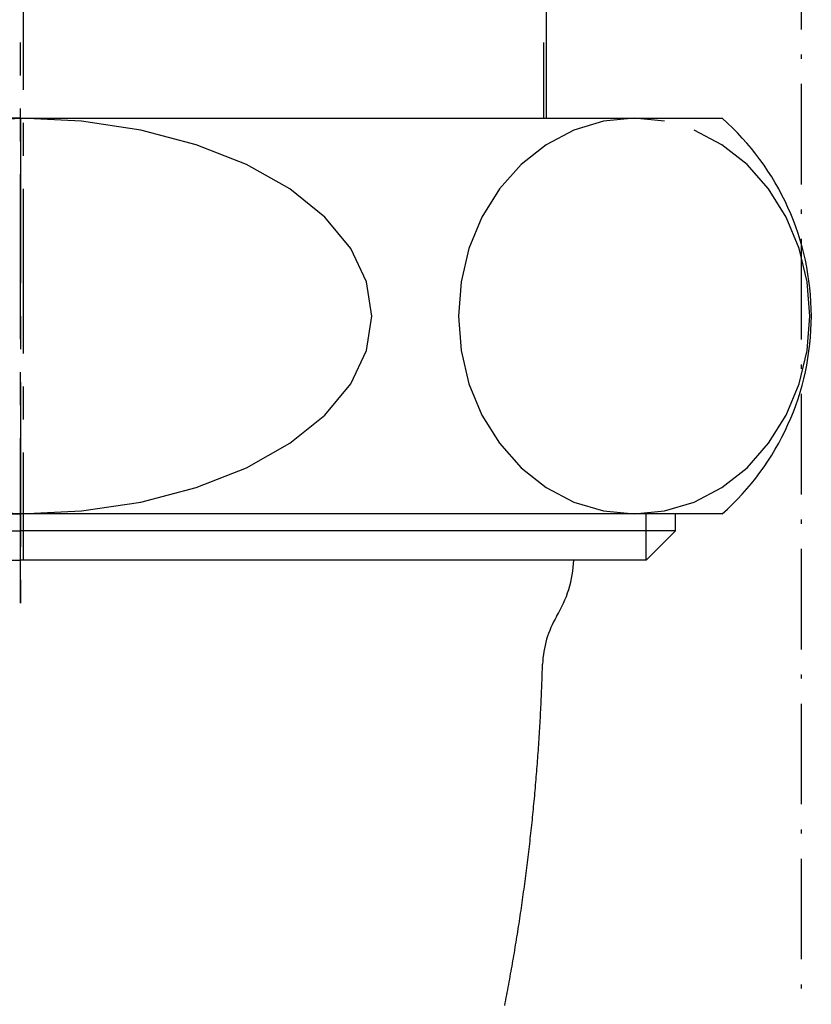
# Model space of a CAD drawing. Extents: x 26789 to 50789, y -23400 to 19000.
# Drawn here: x 34942 to 34966, y 9019 to 9049 of the extents above; entities that cross this region are included whole.
import ezdxf

# ---------------------------------------------------------------- set-up
doc = ezdxf.new("R2010")
doc.units = 0
doc.linetypes.add('CENTER3', pattern=[8, 5, -1, 1, -1])
doc.linetypes.add('ISO-10______', pattern=[4.699, 3.048, -0.762, 0.127, -0.762])
for name, color, linetype in [('__-2', 7, 'CONTINUOUS'), ('__-5', 7, 'CONTINUOUS'), ('______2D', 7, 'CONTINUOUS'), ('_______2D-1', 7, 'CONTINUOUS'), ('SAKUZU', 7, 'CONTINUOUS')]:
    doc.layers.add(name, color=color, linetype=linetype)

# ---------------------------------------------------------------- blocks, each defined once
blk = doc.blocks.new('____-20')
at = {"layer": '__-2', "color": 4, "linetype": 'CONTINUOUS', "flags": 128}
blk.add_lwpolyline([(56.158, 94.738), (56.173, 94.817), (56.188, 94.897), (56.204, 94.977), (56.219, 95.057), (56.234, 95.136), (56.249, 95.216), (56.264, 95.296), (56.278, 95.376), (56.293, 95.456), (56.308, 95.536), (56.322, 95.616), (56.336, 95.696), (56.351, 95.775), (56.365, 95.855), (56.379, 95.935), (56.393, 96.015), (56.407, 96.096), (56.42, 96.176), (56.434, 96.256), (56.448, 96.336), (56.461, 96.416), (56.474, 96.496), (56.487, 96.576), (56.501, 96.656), (56.514, 96.737), (56.527, 96.817), (56.539, 96.897), (56.552, 96.977), (56.565, 97.058), (56.577, 97.138), (56.59, 97.218), (56.602, 97.299), (56.614, 97.379), (56.626, 97.46), (56.638, 97.54), (56.65, 97.621), (56.662, 97.701), (56.674, 97.782), (56.685, 97.862), (56.697, 97.943), (56.708, 98.023), (56.719, 98.104), (56.73, 98.184), (56.742, 98.265), (56.753, 98.346), (56.763, 98.426), (56.774, 98.507), (56.785, 98.588), (56.795, 98.669), (56.806, 98.749), (56.816, 98.83), (56.827, 98.911), (56.837, 98.992), (56.847, 99.073), (56.857, 99.154), (56.867, 99.235), (56.876, 99.315), (56.886, 99.396), (56.896, 99.477), (56.905, 99.558), (56.914, 99.639), (56.924, 99.72), (56.933, 99.801), (56.942, 99.883), (56.942, 99.883), (56.951, 99.964), (56.959, 100.045), (56.968, 100.126), (56.977, 100.207), (56.985, 100.288), (56.994, 100.369), (57.002, 100.451), (57.01, 100.532), (57.018, 100.613), (57.026, 100.694), (57.034, 100.775), (57.042, 100.857), (57.05, 100.938), (57.057, 101.019), (57.065, 101.1), (57.072, 101.181), (57.079, 101.263), (57.087, 101.344), (57.094, 101.425), (57.101, 101.507), (57.107, 101.588), (57.114, 101.669), (57.121, 101.751), (57.127, 101.832), (57.134, 101.913), (57.14, 101.995), (57.146, 102.076), (57.152, 102.157), (57.158, 102.239), (57.164, 102.32), (57.17, 102.402), (57.176, 102.483), (57.182, 102.564), (57.187, 102.646), (57.193, 102.727), (57.198, 102.809), (57.203, 102.89), (57.208, 102.972), (57.213, 103.053), (57.218, 103.135), (57.223, 103.216), (57.227, 103.298), (57.232, 103.379), (57.237, 103.461), (57.241, 103.542), (57.245, 103.624), (57.249, 103.706), (57.253, 103.787), (57.257, 103.869), (57.261, 103.95), (57.265, 104.032), (57.269, 104.114), (57.272, 104.195), (57.276, 104.277), (57.279, 104.359), (57.282, 104.44), (57.285, 104.522), (57.288, 104.604), (57.291, 104.685), (57.294, 104.767), (57.297, 104.849), (57.299, 104.93), (57.302, 105.012), (57.304, 105.094), (57.304, 105.094)], dxfattribs=at)
blk = doc.blocks.new('____-22')
at = {"layer": '__-2', "color": 4, "linetype": 'CENTER3'}
for p, q in [((41.543, 127.508), (41.543, 108.244)), ((41.461, 106.944), (41.461, 123.944)), ((41.461, 121.644), (41.461, 106.944))]:
    blk.add_line(p, q, dxfattribs=at)
at = {"layer": '__-2', "color": 4, "linetype": 'CONTINUOUS'}
for p, q in [((57.418, 125.322), (57.418, 121.644)), ((57.336, 123.944), (57.336, 121.644)), ((41.461, 121.644), (20.17, 121.644)), ((39.609, 121.553), (41.461, 121.644)), ((41.461, 121.644), (62.753, 121.644)), ((43.313, 121.553), (41.461, 121.644)), ((45.109, 121.282), (43.313, 121.553)), ((59.155, 121.553), (58.257, 121.282)), ((60.081, 121.644), (59.155, 121.553)), ((60.081, 121.644), (60.081, 121.644)), ((61.007, 121.553), (60.081, 121.644)), ((60.081, 121.644), (60.081, 121.644)), ((46.794, 120.84), (45.109, 121.282)), ((58.257, 121.282), (57.414, 120.84)), ((62.747, 120.84), (61.905, 121.282)), ((48.317, 120.241), (46.794, 120.84)), ((57.414, 120.84), (56.653, 120.241)), ((63.509, 120.241), (62.747, 120.84)), ((49.631, 119.501), (48.317, 120.241)), ((56.653, 120.241), (55.996, 119.501)), ((64.166, 119.501), (63.509, 120.241)), ((50.698, 118.644), (49.631, 119.501)), ((55.996, 119.501), (55.463, 118.644)), ((64.699, 118.644), (64.166, 119.501)), ((51.483, 117.696), (50.698, 118.644)), ((55.463, 118.644), (55.07, 117.696)), ((65.092, 117.696), (64.699, 118.644)), ((51.965, 116.686), (51.483, 117.696)), ((55.07, 117.696), (54.829, 116.686)), ((65.332, 116.686), (65.092, 117.696)), ((52.127, 115.644), (51.965, 116.686)), ((54.829, 116.686), (54.748, 115.644)), ((65.413, 115.644), (65.332, 116.686)), ((51.965, 114.602), (52.127, 115.644)), ((54.748, 115.644), (54.829, 114.602)), ((65.332, 114.602), (65.413, 115.644)), ((51.483, 113.592), (51.965, 114.602)), ((54.829, 114.602), (55.07, 113.592)), ((65.092, 113.592), (65.332, 114.602)), ((50.698, 112.644), (51.483, 113.592)), ((55.07, 113.592), (55.463, 112.644)), ((64.699, 112.644), (65.092, 113.592)), ((49.631, 111.788), (50.698, 112.644)), ((55.463, 112.644), (55.996, 111.788)), ((64.166, 111.788), (64.699, 112.644)), ((48.317, 111.048), (49.631, 111.788)), ((55.996, 111.788), (56.653, 111.048)), ((63.509, 111.048), (64.166, 111.788)), ((46.794, 110.448), (48.317, 111.048)), ((56.653, 111.048), (57.414, 110.448)), ((62.747, 110.448), (63.509, 111.048)), ((45.109, 110.006), (46.794, 110.448)), ((57.414, 110.448), (58.257, 110.006)), ((61.905, 110.006), (62.747, 110.448)), ((43.313, 109.735), (45.109, 110.006)), ((58.257, 110.006), (59.155, 109.735)), ((61.007, 109.735), (61.905, 110.006)), ((20.17, 109.644), (41.461, 109.644)), ((41.461, 109.644), (39.609, 109.735)), ((41.461, 109.644), (43.313, 109.735)), ((62.753, 109.644), (41.461, 109.644)), ((41.461, 109.644), (41.461, 109.644)), ((41.461, 109.644), (41.461, 109.644)), ((59.155, 109.735), (60.081, 109.644)), ((60.081, 109.644), (61.007, 109.735)), ((60.445, 108.244), (60.445, 109.644)), ((61.336, 109.135), (61.336, 109.644)), ((21.586, 109.135), (41.461, 109.135)), ((61.336, 109.135), (41.461, 109.135)), ((61.336, 109.135), (60.445, 108.244)), ((22.477, 108.244), (41.461, 108.244)), ((60.445, 108.244), (41.461, 108.244))]:
    blk.add_line(p, q, dxfattribs=at)
for centre, radius, start, end in [((57.461, 115.644), 8, 311.4096, 48.5904), ((54.561, 108.444), 3.7, 328.9739, 356.9014), ((60.303, 104.991), 3, 148.9739, 178.0318)]:
    blk.add_arc(centre, radius, start, end, dxfattribs=at)
at = {"layer": '__-5', "color": 4}
blk.add_blockref('____-20', (0, 0), dxfattribs=at)
blk = doc.blocks.new('____-24')
at = {"layer": '__-2', "color": 4}
blk.add_blockref('____-22', (0, 0), dxfattribs=at)
blk = doc.blocks.new('__S____-_')
at = {"layer": '__-2', "color": 2}
blk.add_blockref('____-24', (0, 0), dxfattribs=at)
blk = doc.blocks.new('_____2D')
at = {"layer": '__-2', "color": 4}
blk.add_blockref('__S____-_', (34189.097, 9072.564), dxfattribs=at)
blk = doc.blocks.new('______2D-1')
at = {"layer": 'SAKUZU', "color": 17, "linetype": 'ISO-10______'}
blk.add_line((34254.258, 8722.3), (34254.258, 10815.147), dxfattribs=at)
blk.add_line((34254.258, 8722.3), (34254.258, 10815.147), dxfattribs=at)

msp = doc.modelspace()

# ---------------------------------------------------------------- block references
at = {"layer": '______2D'}
msp.add_blockref('_____2D', (711.233, -148.5), dxfattribs=at)
at = {"layer": '_______2D-1'}
msp.add_blockref('______2D-1', (711.233, -148.5), dxfattribs=at)

doc.saveas('drawing.dxf')
